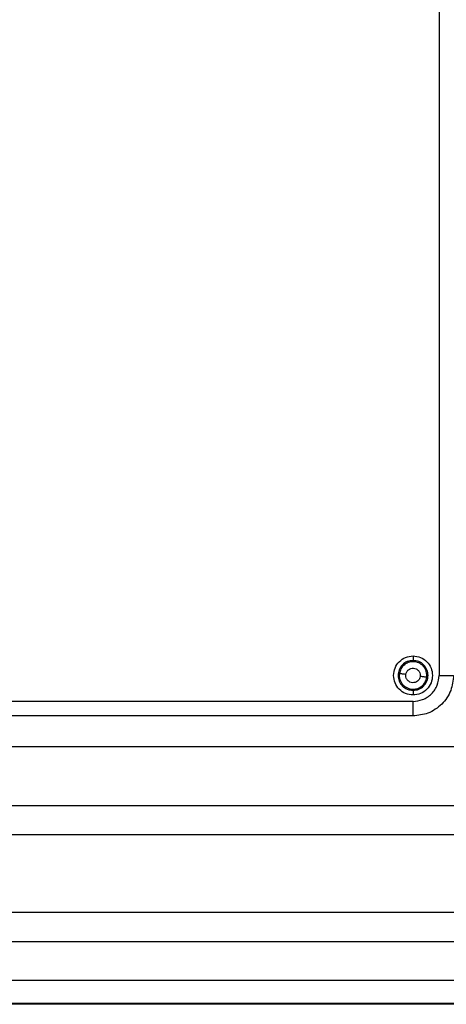
# Model space of a CAD drawing. Units: inches. Extents: x 0.1 to 14.1, y -9.5 to 8.4.
# Drawn here: x 1.6 to 1.7, y -3.7 to -3.6 of the extents above; entities that cross this region are included whole.
import ezdxf

# ---------------------------------------------------------------- set-up
doc = ezdxf.new("R2010")
doc.units = ezdxf.units.IN
doc.header["$MEASUREMENT"] = 0

msp = doc.modelspace()

# ---------------------------------------------------------------- linework, layer by layer
at = {"color": 7, "linetype": 'Continuous', "lineweight": 25}
for p, q in [((1.72515, -3.54111), (1.72515, -3.68137)), ((1.72023, -3.67768), (1.72023, -3.67854)), ((1.72023, -3.67854), (1.72023, -3.67876)), ((1.71885, -3.68137), (1.71886, -3.68119)), ((1.7216, -3.68137), (1.72159, -3.68156)), ((1.72023, -3.68398), (1.72023, -3.6842)), ((1.72023, -3.6842), (1.72023, -3.68506)), ((1.72023, -3.68629), (1.61196, -3.68629)), ((1.72023, -3.68904), (1.63777, -3.68904)), ((1.72921, -3.6949), (1.63777, -3.6949)), ((1.63777, -3.70598), (1.73982, -3.70598)), ((1.55905, -3.71151), (1.95332, -3.71151)), ((1.73622, -3.72628), (1.59596, -3.72628)), ((1.73622, -3.73181), (1.59596, -3.73181)), ((1.73622, -3.73914), (1.59596, -3.73914)), ((1.73622, -3.74353), (1.59596, -3.74353)), ((1.73622, -3.74366), (1.59596, -3.74366))]:
    msp.add_line(p, q, dxfattribs=at)
for points, knots in [([(1.71653, -3.68137), (1.71659, -3.68089), (1.7167, -3.67992), (1.71755, -3.6787), (1.71877, -3.67785), (1.71974, -3.67774), (1.72023, -3.67768)], [0, 0, 0, 0, 0.249989, 0.499985, 0.749996, 1, 1, 1, 1]), ([(1.72023, -3.67768), (1.72071, -3.67774), (1.72168, -3.67785), (1.7229, -3.6787), (1.72375, -3.67992), (1.72386, -3.68089), (1.72392, -3.68137)], [0, 0, 0, 0, 0.250014, 0.500017, 0.750013, 1, 1, 1, 1]), ([(1.72023, -3.67854), (1.71986, -3.67858), (1.71911, -3.67867), (1.71817, -3.67932), (1.71754, -3.68026), (1.71732, -3.68137), (1.71754, -3.68248), (1.71817, -3.68342), (1.71911, -3.68407), (1.71986, -3.68416), (1.72023, -3.6842)], [0, 0, 0, 0, 0.124998, 0.249997, 0.37498, 0.499989, 0.624999, 0.750009, 0.875008, 1, 1, 1, 1]), ([(1.72023, -3.67876), (1.71991, -3.6788), (1.71929, -3.67886), (1.71848, -3.67937), (1.71786, -3.68011), (1.71772, -3.68072), (1.71764, -3.68102)], [0, 0, 0, 0, 0.24999, 0.499976, 0.74996, 1, 1, 1, 1]), ([(1.72023, -3.6842), (1.7206, -3.68416), (1.72134, -3.68407), (1.72228, -3.68342), (1.72291, -3.68248), (1.72313, -3.68137), (1.72291, -3.68026), (1.72228, -3.67932), (1.72134, -3.67867), (1.7206, -3.67858), (1.72023, -3.67854)], [0, 0, 0, 0, 0.124998, 0.249995, 0.375003, 0.500011, 0.625018, 0.749999, 0.874996, 1, 1, 1, 1]), ([(1.72281, -3.68172), (1.72282, -3.68153), (1.72285, -3.68116), (1.72274, -3.68061), (1.72253, -3.6801), (1.7222, -3.67964), (1.72179, -3.67926), (1.72131, -3.67898), (1.72078, -3.6788), (1.72041, -3.67877), (1.72023, -3.67876)], [0, 0, 0, 0, 0.124982, 0.250007, 0.375016, 0.500003, 0.624982, 0.749989, 0.874987, 1, 1, 1, 1]), ([(1.72023, -3.68506), (1.71974, -3.68501), (1.71877, -3.6849), (1.71755, -3.68404), (1.7167, -3.68282), (1.71659, -3.68185), (1.71653, -3.68137)], [0, 0, 0, 0, 0.2500008, 0.4999801, 0.7500142, 1, 1, 1, 1]), ([(1.71764, -3.68102), (1.71763, -3.68121), (1.7176, -3.68158), (1.71771, -3.68213), (1.71793, -3.68264), (1.71825, -3.6831), (1.71866, -3.68348), (1.71914, -3.68376), (1.71967, -3.68394), (1.72004, -3.68397), (1.72023, -3.68398)], [0, 0, 0, 0, 0.124979, 0.25, 0.375007, 0.499996, 0.625018, 0.74999, 0.875005, 1, 1, 1, 1]), ([(1.71886, -3.68119), (1.71871, -3.68117), (1.71848, -3.68113), (1.71819, -3.6811), (1.718, -3.68107), (1.71784, -3.68105), (1.71769, -3.68103), (1.71766, -3.68102), (1.71764, -3.68102)], [0, 0, 0, 0, 0.239731, 0.368525, 0.500011, 0.631487, 0.760254, 1, 1, 1, 1]), ([(1.72159, -3.68156), (1.72155, -3.68172), (1.72146, -3.68206), (1.72112, -3.68246), (1.72065, -3.68271), (1.72013, -3.68278), (1.71962, -3.68264), (1.7192, -3.68233), (1.71891, -3.68189), (1.71887, -3.68154), (1.71885, -3.68137)], [0, 0, 0, 0, 0.124919, 0.249971, 0.374862, 0.49997, 0.624802, 0.749994, 0.874566, 1, 1, 1, 1]), ([(1.71886, -3.68119), (1.7189, -3.68102), (1.71899, -3.68068), (1.71933, -3.68028), (1.7198, -3.68003), (1.72032, -3.67996), (1.72083, -3.6801), (1.72125, -3.68041), (1.72155, -3.68085), (1.72158, -3.6812), (1.7216, -3.68137)], [0, 0, 0, 0, 0.124927, 0.2499872, 0.3748521, 0.4999766, 0.6248344, 0.7499785, 0.8746282, 1, 1, 1, 1]), ([(1.72392, -3.68137), (1.72386, -3.68185), (1.72375, -3.68282), (1.7229, -3.68404), (1.72168, -3.6849), (1.72071, -3.68501), (1.72023, -3.68506)], [0, 0, 0, 0, 0.249983, 0.500018, 0.749989, 1, 1, 1, 1]), ([(1.72023, -3.68629), (1.72084, -3.68623), (1.7218, -3.68612), (1.72295, -3.68551), (1.72373, -3.68488), (1.72437, -3.68409), (1.72498, -3.68295), (1.72508, -3.68199), (1.72515, -3.68137)], [0, 0, 0, 0, 0.239448, 0.369632, 0.500009, 0.630181, 0.760544, 1, 1, 1, 1]), ([(1.7279, -3.68137), (1.72779, -3.68234), (1.72764, -3.68383), (1.72668, -3.68561), (1.72569, -3.68683), (1.72447, -3.68783), (1.72268, -3.68878), (1.72119, -3.68894), (1.72023, -3.68904)], [0, 0, 0, 0, 0.239444, 0.369662, 0.499995, 0.630219, 0.760557, 1, 1, 1, 1]), ([(1.72515, -3.68137), (1.72541, -3.68137), (1.72592, -3.68137), (1.72666, -3.68137), (1.72735, -3.68137), (1.72771, -3.68137), (1.7279, -3.68137)], [0, 0, 0, 0, 0.250015, 0.500002, 0.750003, 1, 1, 1, 1]), ([(1.72023, -3.68398), (1.72054, -3.68395), (1.72116, -3.68388), (1.72197, -3.68337), (1.72259, -3.68264), (1.72274, -3.68203), (1.72281, -3.68172)], [0, 0, 0, 0, 0.249995, 0.500006, 0.749981, 1, 1, 1, 1]), ([(1.72281, -3.68172), (1.72279, -3.68172), (1.72276, -3.68171), (1.72261, -3.68169), (1.72245, -3.68167), (1.72226, -3.68165), (1.72198, -3.68161), (1.72174, -3.68158), (1.72159, -3.68156)], [0, 0, 0, 0, 0.239737, 0.368513, 0.499989, 0.631458, 0.76027, 1, 1, 1, 1]), ([(1.72023, -3.68904), (1.72023, -3.68886), (1.72023, -3.68849), (1.72023, -3.68781), (1.72023, -3.68707), (1.72023, -3.68655), (1.72023, -3.68629)], [0, 0, 0, 0, 0.249973, 0.500009, 0.749944, 1, 1, 1, 1])]:
    msp.add_open_spline(points, degree=3, knots=knots, dxfattribs=at)

doc.saveas('drawing.dxf')
